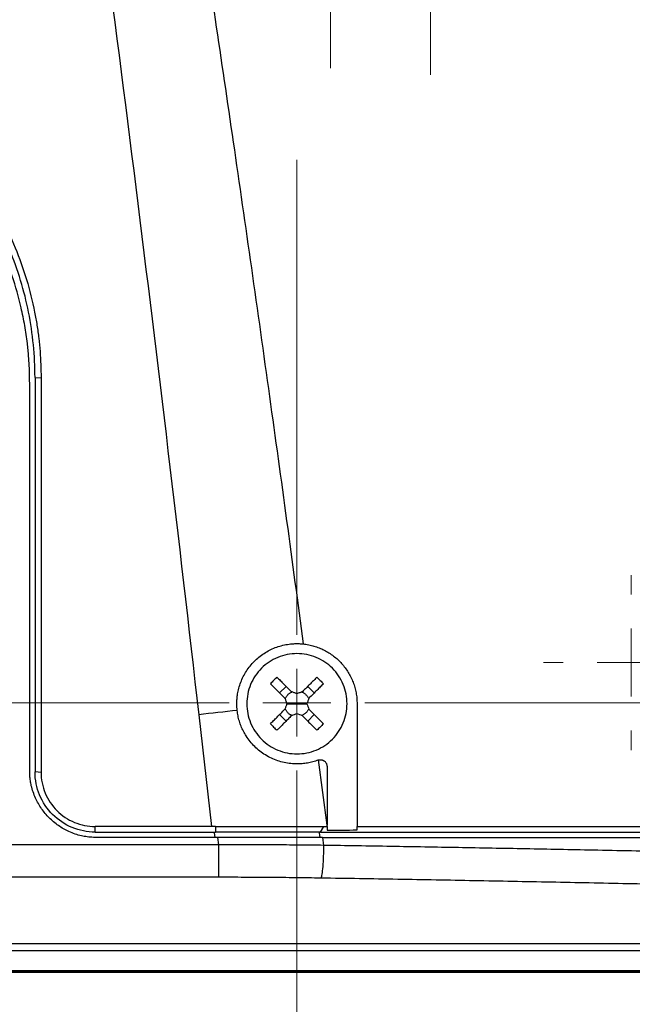
# Model space of a CAD drawing. Units: millimetres. Extents: x 17411 to 20098, y -629 to 1931.
# Drawn here: x 18232 to 18277, y 1127 to 1200 of the extents above; entities that cross this region are included whole.
import ezdxf

# ---------------------------------------------------------------- set-up
doc = ezdxf.new("R2010")
doc.units = ezdxf.units.MM

# ---------------------------------------------------------------- blocks, each defined once
blk = doc.blocks.new('SW_CENTERMARKSYMBOL_78')
at = {"color": 0, "linetype": 'Continuous', "lineweight": 0}
for p, q in [((0, 5.08), (0, 22.54)), ((0, 0), (0, 2.54)), ((-5.08, 0), (-22.54, 0)), ((0, 0), (-2.54, 0)), ((0, 0), (0, -2.54)), ((0, 0), (2.54, 0)), ((5.08, 0), (22.54, 0)), ((0, -5.08), (0, -22.54))]:
    blk.add_line(p, q, dxfattribs=at)
blk = doc.blocks.new('SW_CENTERMARKSYMBOL_79')
at = {"color": 0, "linetype": 'Continuous', "lineweight": 0}
for p, q in [((0, 5.08), (0, 10.54)), ((0, 0), (0, 2.54)), ((-5.08, 0), (-10.54, 0)), ((0, 0), (-2.54, 0)), ((0, 0), (0, -2.54)), ((0, 0), (2.54, 0)), ((5.08, 0), (10.54, 0)), ((0, -5.08), (0, -10.54))]:
    blk.add_line(p, q, dxfattribs=at)
blk = doc.blocks.new('SW_CENTERMARKSYMBOL_135')
at = {"color": 0, "linetype": 'Continuous', "lineweight": 0}
for p, q in [((0, 5.08), (0, 6.54)), ((0, 0), (0, 2.54)), ((-5.08, 0), (-6.54, 0)), ((0, 0), (-2.54, 0)), ((0, 0), (0, -2.54)), ((0, 0), (2.54, 0)), ((5.08, 0), (6.54, 0)), ((0, -5.08), (0, -6.54))]:
    blk.add_line(p, q, dxfattribs=at)
blk = doc.blocks.new('SW_CENTERMARKSYMBOL_138')
at = {"color": 0, "linetype": 'Continuous', "lineweight": 0}
for p, q in [((0, 5.08), (0, 40.59)), ((0, 0), (0, 2.54)), ((-5.08, 0), (-40.59, 0)), ((0, 0), (-2.54, 0)), ((0, 0), (0, -2.54)), ((0, 0), (2.54, 0)), ((5.08, 0), (40.59, 0)), ((0, -5.08), (0, -40.59))]:
    blk.add_line(p, q, dxfattribs=at)

msp = doc.modelspace()

# ---------------------------------------------------------------- linework, layer by layer
at = {"color": 7, "linetype": 'Continuous', "lineweight": 25}
for p, q in [((18232.403, 1144.269), (18232.403, 1173.269)), ((18232.803, 1173.669), (18233.255, 1173.639)), ((18232.803, 1173.669), (18232.803, 1144.169)), ((18233.255, 1173.639), (18233.255, 1144.139)), ((18251.103, 1150.082), (18251.591, 1150.569)), ((18253.703, 1150.082), (18253.216, 1150.569)), ((18251.653, 1149.269), (18252.403, 1149.269)), ((18252.403, 1149.269), (18253.153, 1149.269)), ((18256.903, 1149.269), (18256.903, 1140.09)), ((18245.054, 1148.446), (18245.998, 1140.09)), ((18251.103, 1148.457), (18251.591, 1147.969)), ((18253.216, 1147.969), (18253.703, 1148.457)), ((18254.653, 1140.199), (18254.019, 1145.067)), ((18254.653, 1144.585), (18254.653, 1140.199)), ((18233.255, 1144.139), (18232.803, 1144.169)), ((18245.998, 1140.09), (18237.303, 1140.09)), ((18237.303, 1139.669), (18237.303, 1140.09)), ((18246.305, 1140.09), (18245.998, 1140.09)), ((18246.305, 1140.09), (18246.305, 1139.669)), ((18254.156, 1139.669), (18254.427, 1140.09)), ((18254.653, 1140.09), (18254.653, 1140.199)), ((18256.903, 1140.09), (18290.934, 1140.09)), ((18237.303, 1139.669), (18246.305, 1139.669)), ((18246.483, 1139.269), (18237.403, 1139.269)), ((18246.546, 1138.717), (18246.483, 1139.269)), ((18254.321, 1139.269), (18254.397, 1138.679)), ((18246.546, 1138.717), (18138.261, 1138.717)), ((18246.546, 1136.29), (18246.546, 1138.717)), ((18246.546, 1136.29), (18138.261, 1136.29)), ((18298.274, 1131.319), (18123.611, 1131.32)), ((18297.321, 1130.794), (18124.545, 1130.794)), ((18124.323, 1129.191), (18297.483, 1129.191)), ((18297.403, 1129.269), (18124.405, 1129.269)), ((18297.321, 1129.294), (18124.545, 1129.294))]:
    msp.add_line(p, q, dxfattribs=at)
at = {"color": 8, "linetype": 'Continuous', "lineweight": 25}
for p, q in [((18246.211, 1139.618), (18246.251, 1139.269)), ((18254.076, 1139.625), (18254.122, 1139.269))]:
    msp.add_line(p, q, dxfattribs=at)
at = {"color": 7, "linetype": 'Continuous', "lineweight": 25, "flags": 128}
msp.add_lwpolyline([(18254.156, 1139.669), (18258.708, 1139.669), (18263.258, 1139.669), (18267.805, 1139.669), (18272.35, 1139.669), (18276.893, 1139.669), (18281.433, 1139.669), (18285.969, 1139.669), (18290.503, 1139.669)], dxfattribs=at)
at = {"color": 7, "linetype": 'Continuous', "lineweight": 25}
for points, knots in [([(18241.929, 1228.269), (18242.191, 1226.65), (18242.71, 1223.435), (18243.473, 1218.648), (18244.215, 1213.932), (18245.156, 1207.87), (18246.302, 1200.329), (18247.651, 1191.198), (18249.006, 1181.801), (18250.339, 1172.354), (18251.635, 1162.979), (18252.462, 1156.81), (18252.873, 1153.744)], [0, 0, 0, 0, 0.065332, 0.129685, 0.193057, 0.25545, 0.374006, 0.49686, 0.623059, 0.752117, 0.876827, 1, 1, 1, 1]), ([(18235.119, 1227.309), (18236.965, 1214.193), (18238.694, 1201.059), (18241.989, 1174.768), (18243.553, 1161.611), (18245.054, 1148.446)], [0, 0, 0, 0, 0.5, 0.5, 1, 1, 1, 1]), ([(18207.803, 1199.09), (18207.968, 1199.089), (18208.299, 1199.087), (18208.794, 1199.072), (18209.288, 1199.048), (18209.781, 1199.015), (18210.274, 1198.972), (18210.765, 1198.919), (18211.256, 1198.857), (18211.745, 1198.785), (18212.234, 1198.703), (18213.385, 1198.488), (18215.18, 1198.042), (18217.559, 1197.191), (18219.842, 1196.111), (18221.993, 1194.816), (18223.994, 1193.329), (18225.828, 1191.664), (18227.494, 1189.829), (18228.981, 1187.828), (18230.275, 1185.678), (18231.356, 1183.394), (18232.206, 1181.016), (18232.693, 1179.06), (18232.954, 1177.582), (18233.089, 1176.601), (18233.184, 1175.617), (18233.244, 1174.629), (18233.251, 1173.969), (18233.255, 1173.639)], [0, 0, 0, 0, 0.012409, 0.0248, 0.037176, 0.049544, 0.061907, 0.07427, 0.086639, 0.099017, 0.111409, 0.12382, 0.186916, 0.250025, 0.31312, 0.376229, 0.438109, 0.500003, 0.561883, 0.623776, 0.686872, 0.749981, 0.813076, 0.876185, 0.900984, 0.925727, 0.950452, 0.975197, 1, 1, 1, 1]), ([(18232.403, 1173.269), (18232.402, 1173.436), (18232.4, 1173.768), (18232.386, 1174.264), (18232.362, 1174.758), (18232.328, 1175.249), (18232.285, 1175.737), (18232.202, 1176.506), (18232.047, 1177.558), (18231.703, 1179.247), (18231.13, 1181.27), (18229.977, 1184.204), (18228.09, 1187.563), (18225.175, 1191.04), (18221.698, 1193.955), (18218.338, 1195.843), (18215.405, 1196.996), (18213.382, 1197.569), (18211.692, 1197.913), (18210.478, 1198.092), (18209.381, 1198.199), (18208.396, 1198.258), (18207.735, 1198.265), (18207.403, 1198.269)], [0, 0, 0, 0, 0.012729, 0.025389, 0.037982, 0.050515, 0.062992, 0.075418, 0.109638, 0.144237, 0.207194, 0.270082, 0.384884, 0.500004, 0.615112, 0.729925, 0.792799, 0.855768, 0.890354, 0.924586, 0.949481, 0.974606, 1, 1, 1, 1]), ([(18232.803, 1173.669), (18232.803, 1175.305), (18232.642, 1176.941), (18232.004, 1180.151), (18231.526, 1181.724), (18230.274, 1184.748), (18229.499, 1186.198), (18227.681, 1188.919), (18226.638, 1190.19), (18224.324, 1192.504), (18223.053, 1193.547), (18220.332, 1195.365), (18218.882, 1196.14), (18215.859, 1197.392), (18214.285, 1197.869), (18211.076, 1198.508), (18209.439, 1198.669), (18207.803, 1198.669)], [0, 0, 0, 0, 0.125, 0.125, 0.25, 0.25, 0.375, 0.375, 0.5, 0.5, 0.625, 0.625, 0.75, 0.75, 0.875, 0.875, 1, 1, 1, 1]), ([(18247.903, 1149.269), (18247.904, 1149.332), (18247.905, 1149.457), (18247.917, 1149.644), (18247.937, 1149.83), (18247.964, 1150.016), (18248.017, 1150.293), (18248.114, 1150.656), (18248.282, 1151.095), (18248.494, 1151.515), (18248.834, 1152.041), (18249.36, 1152.629), (18249.998, 1153.095), (18250.558, 1153.383), (18251, 1153.553), (18251.458, 1153.677), (18251.875, 1153.744), (18252.242, 1153.77), (18252.558, 1153.771), (18252.768, 1153.753), (18252.873, 1153.744)], [0, 0, 0, 0, 0.0249089, 0.0497646, 0.0746107, 0.0994907, 0.1244482, 0.1866121, 0.2488692, 0.3111232, 0.3732905, 0.4976925, 0.622629, 0.6853602, 0.74822, 0.8111688, 0.8740484, 0.9160715, 0.9579866, 1, 1, 1, 1]), ([(18252.873, 1153.744), (18252.942, 1153.736), (18253.078, 1153.72), (18253.282, 1153.684), (18253.482, 1153.64), (18253.68, 1153.586), (18253.875, 1153.524), (18254.067, 1153.452), (18254.257, 1153.371), (18254.629, 1153.192), (18255.157, 1152.861), (18255.766, 1152.296), (18256.265, 1151.631), (18256.569, 1151.007), (18256.743, 1150.485), (18256.835, 1150.086), (18256.893, 1149.68), (18256.9, 1149.406), (18256.903, 1149.269)], [0, 0, 0, 0, 0.031498, 0.062793, 0.093951, 0.125037, 0.156117, 0.187257, 0.218523, 0.24998, 0.375313, 0.500556, 0.62595, 0.751707, 0.813991, 0.875783, 0.937611, 1, 1, 1, 1]), ([(18252.403, 1153.019), (18251.912, 1153.019), (18251.422, 1152.921), (18250.515, 1152.546), (18250.099, 1152.268), (18249.404, 1151.574), (18249.126, 1151.158), (18248.751, 1150.251), (18248.653, 1149.76), (18248.653, 1149.269)], [0, 0, 0, 0, 0.25, 0.25, 0.5, 0.5, 0.75, 0.75, 1, 1, 1, 1]), ([(18256.153, 1149.269), (18256.153, 1149.76), (18256.056, 1150.251), (18255.68, 1151.158), (18255.402, 1151.574), (18254.708, 1152.268), (18254.292, 1152.546), (18253.385, 1152.921), (18252.894, 1153.019), (18252.403, 1153.019)], [0, 0, 0, 0, 0.25, 0.25, 0.5, 0.5, 0.75, 0.75, 1, 1, 1, 1]), ([(18250.907, 1151.253), (18250.987, 1151.173), (18251.153, 1151.007), (18251.414, 1150.746), (18251.695, 1150.465), (18251.89, 1150.27), (18251.991, 1150.169)], [0, 0, 0, 0, 0.223039, 0.464057, 0.723054, 1, 1, 1, 1]), ([(18253.899, 1151.253), (18253.828, 1151.182), (18253.685, 1151.038), (18253.468, 1150.822), (18253.251, 1150.605), (18253.034, 1150.388), (18252.888, 1150.242), (18252.815, 1150.169)], [0, 0, 0, 0, 0.200134, 0.400067, 0.599933, 0.799866, 1, 1, 1, 1]), ([(18253.899, 1151.253), (18253.982, 1151.172), (18254.147, 1151.011), (18254.308, 1150.847), (18254.387, 1150.765)], [0, 0, 0, 0, 0.504806, 1, 1, 1, 1]), ([(18250.419, 1150.765), (18250.491, 1150.694), (18250.634, 1150.55), (18250.85, 1150.334), (18251.067, 1150.117), (18251.285, 1149.9), (18251.43, 1149.754), (18251.503, 1149.681)], [0, 0, 0, 0, 0.200134, 0.400067, 0.599933, 0.799866, 1, 1, 1, 1]), ([(18254.387, 1150.765), (18254.309, 1150.687), (18254.145, 1150.523), (18253.885, 1150.264), (18253.602, 1149.981), (18253.405, 1149.783), (18253.303, 1149.681)], [0, 0, 0, 0, 0.218923, 0.458546, 0.718903, 1, 1, 1, 1]), ([(18251.525, 1149.645), (18251.537, 1149.673), (18251.562, 1149.729), (18251.61, 1149.807), (18251.663, 1149.88), (18251.723, 1149.947), (18251.79, 1150.007), (18251.864, 1150.061), (18251.943, 1150.109), (18251.999, 1150.135), (18252.027, 1150.147)], [0, 0, 0, 0, 0.126238, 0.250871, 0.37509, 0.500099, 0.618965, 0.74569, 0.874756, 1, 1, 1, 1]), ([(18252.779, 1150.147), (18252.807, 1150.135), (18252.863, 1150.11), (18252.941, 1150.063), (18253.014, 1150.009), (18253.081, 1149.949), (18253.141, 1149.882), (18253.195, 1149.808), (18253.243, 1149.729), (18253.269, 1149.673), (18253.281, 1149.645)], [0, 0, 0, 0, 0.126238, 0.250871, 0.37509, 0.500099, 0.618965, 0.74569, 0.874756, 1, 1, 1, 1]), ([(18247.93, 1148.775), (18247.922, 1148.857), (18247.907, 1149.022), (18247.904, 1149.187), (18247.903, 1149.269)], [0, 0, 0, 0, 0.501216, 1, 1, 1, 1]), ([(18248.653, 1149.269), (18248.653, 1148.778), (18248.751, 1148.288), (18249.126, 1147.381), (18249.404, 1146.965), (18250.099, 1146.27), (18250.515, 1145.992), (18251.422, 1145.617), (18251.912, 1145.519), (18252.403, 1145.519)], [0, 0, 0, 0, 0.25, 0.25, 0.5, 0.5, 0.75, 0.75, 1, 1, 1, 1]), ([(18250.419, 1147.773), (18250.497, 1147.851), (18250.662, 1148.015), (18250.921, 1148.275), (18251.204, 1148.558), (18251.401, 1148.755), (18251.503, 1148.857)], [0, 0, 0, 0, 0.2189229, 0.4585462, 0.7189029, 1, 1, 1, 1]), ([(18252.027, 1148.391), (18251.999, 1148.403), (18251.943, 1148.428), (18251.865, 1148.475), (18251.792, 1148.529), (18251.726, 1148.589), (18251.665, 1148.656), (18251.612, 1148.73), (18251.563, 1148.809), (18251.537, 1148.865), (18251.525, 1148.893)], [0, 0, 0, 0, 0.126238, 0.250871, 0.37509, 0.500099, 0.618965, 0.74569, 0.874756, 1, 1, 1, 1]), ([(18252.403, 1145.519), (18252.894, 1145.519), (18253.385, 1145.617), (18254.292, 1145.992), (18254.708, 1146.27), (18255.402, 1146.965), (18255.68, 1147.381), (18256.056, 1148.288), (18256.153, 1148.778), (18256.153, 1149.269)], [0, 0, 0, 0, 0.25, 0.25, 0.5, 0.5, 0.75, 0.75, 1, 1, 1, 1]), ([(18253.281, 1148.893), (18253.269, 1148.865), (18253.244, 1148.809), (18253.197, 1148.731), (18253.143, 1148.658), (18253.083, 1148.591), (18253.016, 1148.531), (18252.942, 1148.477), (18252.863, 1148.429), (18252.807, 1148.403), (18252.779, 1148.391)], [0, 0, 0, 0, 0.126238, 0.250871, 0.37509, 0.500099, 0.618965, 0.74569, 0.874756, 1, 1, 1, 1]), ([(18253.303, 1148.857), (18253.386, 1148.775), (18253.546, 1148.614), (18253.778, 1148.382), (18253.994, 1148.165), (18254.196, 1147.964), (18254.325, 1147.835), (18254.387, 1147.773)], [0, 0, 0, 0, 0.2265376, 0.4398014, 0.639791, 0.8265171, 1, 1, 1, 1]), ([(18253.978, 1145.054), (18253.913, 1145.03), (18253.783, 1144.984), (18253.585, 1144.925), (18253.387, 1144.875), (18253.186, 1144.835), (18252.985, 1144.804), (18252.782, 1144.783), (18252.578, 1144.77), (18252.372, 1144.768), (18252.166, 1144.774), (18251.857, 1144.798), (18251.451, 1144.861), (18250.959, 1144.997), (18250.486, 1145.187), (18250.037, 1145.43), (18249.619, 1145.721), (18249.237, 1146.058), (18248.894, 1146.437), (18248.615, 1146.827), (18248.393, 1147.214), (18248.222, 1147.586), (18248.087, 1147.971), (18247.986, 1148.368), (18247.949, 1148.638), (18247.93, 1148.775)], [0, 0, 0, 0, 0.025426, 0.05065, 0.075724, 0.100701, 0.125633, 0.150575, 0.17558, 0.2007, 0.225988, 0.251495, 0.314139, 0.376426, 0.438584, 0.500843, 0.562998, 0.624997, 0.687165, 0.749865, 0.800422, 0.850294, 0.899899, 0.94966, 1, 1, 1, 1]), ([(18251.991, 1148.369), (18251.91, 1148.288), (18251.752, 1148.13), (18251.522, 1147.9), (18251.305, 1147.683), (18251.101, 1147.479), (18250.97, 1147.348), (18250.907, 1147.285)], [0, 0, 0, 0, 0.222993, 0.434502, 0.634509, 0.823008, 1, 1, 1, 1]), ([(18252.815, 1148.369), (18252.888, 1148.296), (18253.034, 1148.151), (18253.251, 1147.933), (18253.468, 1147.716), (18253.685, 1147.5), (18253.828, 1147.356), (18253.899, 1147.285)], [0, 0, 0, 0, 0.200134, 0.400067, 0.599933, 0.799866, 1, 1, 1, 1]), ([(18254.387, 1147.773), (18254.308, 1147.691), (18254.147, 1147.527), (18253.982, 1147.366), (18253.899, 1147.285)], [0, 0, 0, 0, 0.495194, 1, 1, 1, 1]), ([(18254.019, 1145.067), (18254.043, 1145.073), (18254.088, 1145.083), (18254.155, 1145.087), (18254.216, 1145.082), (18254.27, 1145.072), (18254.316, 1145.059), (18254.355, 1145.043), (18254.388, 1145.027), (18254.413, 1145.013), (18254.433, 1145), (18254.447, 1144.99), (18254.487, 1144.96), (18254.547, 1144.902), (18254.608, 1144.802), (18254.646, 1144.695), (18254.651, 1144.621), (18254.653, 1144.585)], [0, 0, 0, 0, 0.079645, 0.152526, 0.21864, 0.277985, 0.330557, 0.376355, 0.415378, 0.447623, 0.47309, 0.491777, 0.503684, 0.634877, 0.76131, 0.883008, 1, 1, 1, 1]), ([(18237.403, 1139.269), (18237.325, 1139.27), (18237.17, 1139.272), (18236.94, 1139.287), (18236.714, 1139.312), (18236.493, 1139.346), (18236.19, 1139.408), (18235.802, 1139.52), (18235.216, 1139.756), (18234.543, 1140.135), (18233.849, 1140.714), (18233.269, 1141.409), (18232.89, 1142.082), (18232.654, 1142.668), (18232.528, 1143.103), (18232.453, 1143.507), (18232.411, 1143.884), (18232.406, 1144.14), (18232.403, 1144.269)], [0, 0, 0, 0, 0.029856, 0.059196, 0.088075, 0.116554, 0.144694, 0.206508, 0.270171, 0.38601, 0.500008, 0.61394, 0.729847, 0.793448, 0.855326, 0.902374, 0.950507, 1, 1, 1, 1]), ([(18237.303, 1139.669), (18236.714, 1139.669), (18236.125, 1139.786), (18235.037, 1140.237), (18234.538, 1140.571), (18233.705, 1141.404), (18233.371, 1141.903), (18232.92, 1142.991), (18232.803, 1143.58), (18232.803, 1144.169)], [0, 0, 0, 0, 0.25, 0.25, 0.5, 0.5, 0.75, 0.75, 1, 1, 1, 1]), ([(18233.255, 1144.139), (18233.255, 1143.609), (18233.36, 1143.079), (18233.766, 1142.1), (18234.066, 1141.651), (18234.815, 1140.901), (18235.264, 1140.601), (18236.243, 1140.196), (18236.773, 1140.09), (18237.303, 1140.09)], [0, 0, 0, 0, 0.25, 0.25, 0.5, 0.5, 0.75, 0.75, 1, 1, 1, 1]), ([(18246.305, 1140.09), (18246.644, 1140.09), (18247.323, 1140.09), (18248.341, 1140.089), (18249.358, 1140.089), (18250.375, 1140.089), (18251.39, 1140.089), (18252.403, 1140.089), (18253.416, 1140.089), (18254.09, 1140.089), (18254.427, 1140.09)], [0, 0, 0, 0, 0.125326, 0.250557, 0.375694, 0.500738, 0.62569, 0.750551, 0.87532, 1, 1, 1, 1]), ([(18254.397, 1138.679), (18254.083, 1138.682), (18253.46, 1138.69), (18252.533, 1138.699), (18251.625, 1138.706), (18250.734, 1138.712), (18249.861, 1138.716), (18249.007, 1138.718), (18248.17, 1138.719), (18247.352, 1138.719), (18246.812, 1138.718), (18246.546, 1138.717)], [0, 0, 0, 0, 0.120426, 0.238524, 0.354293, 0.467733, 0.578843, 0.687626, 0.79408, 0.898205, 1, 1, 1, 1]), ([(18254.397, 1138.679), (18254.393, 1138.415), (18254.385, 1138.135), (18254.362, 1137.59), (18254.347, 1137.326), (18254.31, 1136.866), (18254.29, 1136.67), (18254.247, 1136.378), (18254.224, 1136.281), (18254.204, 1136.228)], [0, 0, 0, 0, 0.25, 0.25, 0.5, 0.5, 0.75, 0.75, 1, 1, 1, 1]), ([(18294.654, 1137.875), (18293.698, 1137.898), (18291.787, 1137.943), (18288.917, 1138.01), (18286.046, 1138.074), (18283.175, 1138.138), (18280.302, 1138.199), (18277.427, 1138.259), (18273.834, 1138.331), (18269.52, 1138.415), (18264.484, 1138.508), (18259.443, 1138.596), (18256.079, 1138.651), (18254.397, 1138.679)], [0, 0, 0, 0, 0.071433, 0.142866, 0.214299, 0.285731, 0.357163, 0.428595, 0.500026, 0.62495, 0.749921, 0.874938, 1, 1, 1, 1]), ([(18254.204, 1136.228), (18253.885, 1136.233), (18253.247, 1136.243), (18252.29, 1136.255), (18251.333, 1136.266), (18250.375, 1136.275), (18249.418, 1136.281), (18248.461, 1136.286), (18247.503, 1136.289), (18246.865, 1136.289), (18246.546, 1136.29)], [0, 0, 0, 0, 0.125178, 0.25028, 0.375318, 0.500306, 0.625256, 0.75018, 0.87509, 1, 1, 1, 1]), ([(18294.334, 1135.417), (18293.38, 1135.44), (18291.472, 1135.485), (18288.608, 1135.552), (18285.743, 1135.618), (18282.879, 1135.682), (18280.013, 1135.744), (18277.147, 1135.805), (18274.281, 1135.864), (18271.414, 1135.921), (18268.547, 1135.977), (18265.68, 1136.031), (18262.811, 1136.083), (18259.943, 1136.133), (18257.073, 1136.182), (18255.16, 1136.213), (18254.204, 1136.228)], [0, 0, 0, 0, 0.0715449, 0.143068, 0.2145703, 0.2860527, 0.3575163, 0.428962, 0.5003907, 0.5718036, 0.6432014, 0.7145852, 0.785956, 0.8573148, 0.9286624, 1, 1, 1, 1])]:
    msp.add_open_spline(points, degree=3, knots=knots, dxfattribs=at)
for points in [[(18250.907, 1151.253), (18250.825, 1151.173), (18250.66, 1151.012), (18250.499, 1150.848), (18250.419, 1150.765)], [(18251.503, 1149.681), (18251.528, 1149.613), (18251.578, 1149.475), (18251.628, 1149.338), (18251.653, 1149.269)], [(18252.403, 1150.019), (18252.334, 1150.044), (18252.197, 1150.094), (18252.06, 1150.144), (18251.991, 1150.169)], [(18252.815, 1150.169), (18252.747, 1150.144), (18252.609, 1150.094), (18252.472, 1150.044), (18252.403, 1150.019)], [(18253.303, 1149.681), (18253.253, 1149.544), (18253.203, 1149.407), (18253.153, 1149.269)], [(18251.653, 1149.269), (18251.628, 1149.2), (18251.578, 1149.063), (18251.528, 1148.926), (18251.503, 1148.857)], [(18253.153, 1149.269), (18253.203, 1149.132), (18253.253, 1148.994), (18253.303, 1148.857)], [(18247.93, 1148.775), (18246.972, 1148.665), (18246.013, 1148.556), (18245.054, 1148.446)], [(18252.403, 1148.519), (18252.266, 1148.469), (18252.128, 1148.419), (18251.991, 1148.369)], [(18252.815, 1148.369), (18252.678, 1148.419), (18252.54, 1148.469), (18252.403, 1148.519)], [(18250.419, 1147.773), (18250.499, 1147.691), (18250.66, 1147.526), (18250.825, 1147.365), (18250.907, 1147.285)], [(18254.019, 1145.067), (18254.005, 1145.062), (18253.992, 1145.058), (18253.978, 1145.054)], [(18254.427, 1140.09), (18254.502, 1140.09), (18254.578, 1140.09), (18254.653, 1140.09)], [(18254.653, 1140.09), (18254.653, 1139.997), (18254.653, 1139.904), (18254.653, 1139.811)], [(18256.903, 1139.832), (18256.903, 1139.918), (18256.903, 1140.004), (18256.903, 1140.09)], [(18254.156, 1139.669), (18251.544, 1139.669), (18248.924, 1139.669), (18246.305, 1139.669)], [(18254.321, 1139.269), (18251.714, 1139.269), (18249.099, 1139.268), (18246.483, 1139.269)], [(18254.321, 1139.269), (18266.374, 1139.269), (18278.405, 1139.269), (18290.403, 1139.269)], [(18254.653, 1139.811), (18255.403, 1139.818), (18256.153, 1139.825), (18256.903, 1139.832)]]:
    msp.add_open_spline(points, degree=3, dxfattribs=at)

# ---------------------------------------------------------------- block references
at = {"color": 7, "linetype": 'Continuous', "lineweight": 0}
for name, p in [('SW_CENTERMARKSYMBOL_78', (18254.903, 1219.348)), ('SW_CENTERMARKSYMBOL_79', (18262.403, 1206.848)), ('SW_CENTERMARKSYMBOL_138', (18252.403, 1149.348)), ('SW_CENTERMARKSYMBOL_135', (18277.403, 1152.348))]:
    msp.add_blockref(name, p, dxfattribs=at)

doc.saveas('drawing.dxf')
